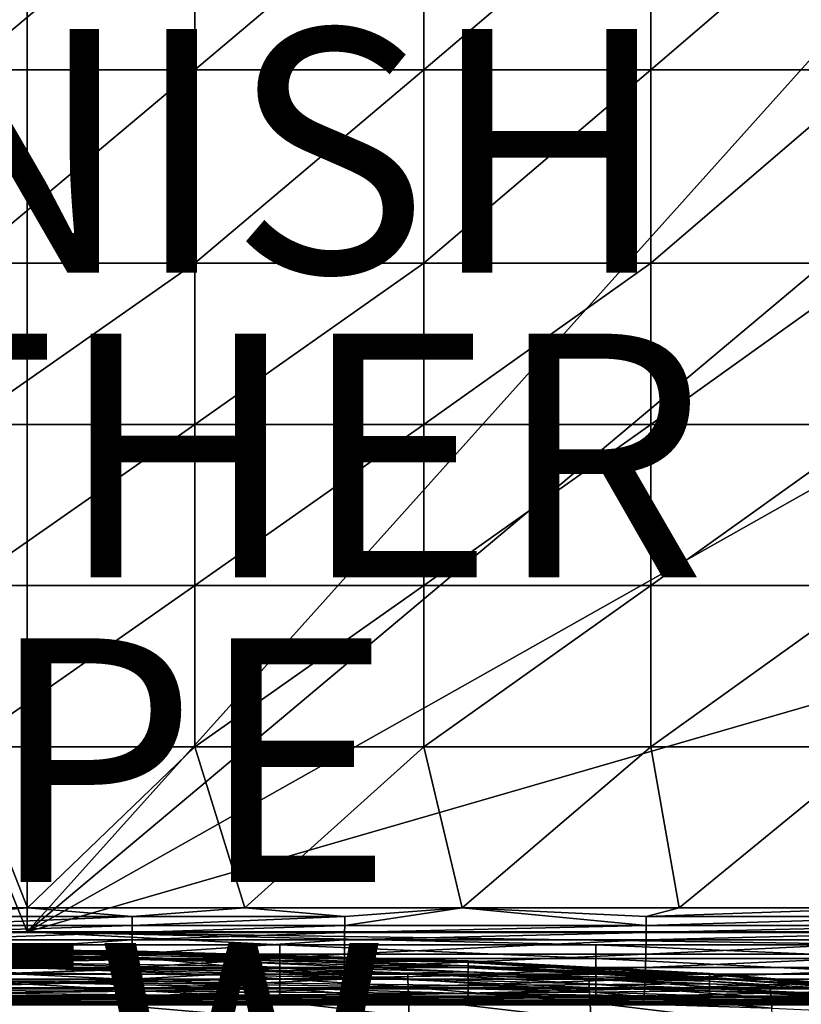
# Model space of a CAD drawing. Units: inches. Extents: x -20.3 to 20.5, y -23.9 to 22.9.
# Drawn here: x 5.4 to 11.8, y -12.5 to -4.4 of the extents above; entities that cross this region are included whole.
import ezdxf

# ---------------------------------------------------------------- set-up
doc = ezdxf.new("R2010")
doc.units = ezdxf.units.IN
doc.header["$MEASUREMENT"] = 0
for name, color, linetype in [('SEAT-FINISH', 7, 'Continuous'), ('SEAT-OTHER', 7, 'Continuous'), ('SEAT-SEAT', 5, 'Continuous'), ('SEAT-SIDE', 5, 'Continuous'), ('SEAT-TYPE', 7, 'Continuous'), ('SEAT-VIEW', 7, 'Continuous')]:
    doc.layers.add(name, color=color, linetype=linetype)
doc.styles.get("Standard").update_dxf_attribs({"font": 'arial.ttf'})

msp = doc.modelspace()

# ---------------------------------------------------------------- linework, layer by layer
at = {"layer": 'SEAT-SEAT'}
for points in [[(5.4134, -11.9094, 0.9449), (-8.2677, 22.1457, 0.9449), (5.4134, 22.3425, 0.9449)], [(5.4134, 22.3425, 0.9449), (19.0945, 3.3355, 0.9449), (5.4134, -11.9094, 0.9449)], [(5.4134, -11.9094, 0.9449), (-8.2677, -11.7126, 0.9449), (-8.2677, 22.1457, 0.9449)], [(5.4134, -11.9094, 0.9449), (19.0945, 3.3355, 0.9449), (19.0945, -0.4265, 0.9449)], [(5.4134, -11.9094, 0.9449), (19.0945, -0.4265, 0.9449), (19.0945, -4.1885, 0.9449)], [(4.8953, -3.248, 14.5085), (4.8953, -4.8351, 14.4726), (6.7897, -3.248, 14.4986)], [(6.7897, -3.248, 14.4986), (4.8953, -4.8351, 14.4726), (6.7897, -4.8351, 14.4629)], [(6.7897, -3.248, 14.4986), (6.7897, -4.8351, 14.4629), (8.6687, -3.248, 14.4448)], [(8.6687, -3.248, 14.4448), (6.7897, -4.8351, 14.4629), (8.6687, -4.8351, 14.4102)], [(8.6687, -3.248, 14.4448), (8.6687, -4.8351, 14.4102), (10.5313, -3.248, 14.3453)], [(10.5313, -3.248, 14.3453), (8.6687, -4.8351, 14.4102), (10.5312, -4.8351, 14.3127)], [(10.5313, -3.248, 14.3453), (10.5312, -4.8351, 14.3127), (12.3794, -3.248, 14.1966)], [(12.3794, -3.248, 14.1966), (10.5312, -4.8351, 14.3127), (12.3791, -4.8351, 14.1671)], [(19.0945, -4.1885, 0.9449), (19.0945, -7.9506, 0.9449), (5.4134, -11.9094, 0.9449)], [(4.8953, -4.8351, 14.4726), (4.8953, -6.4222, 14.4158), (6.7897, -4.8351, 14.4629)], [(6.7897, -4.8351, 14.4629), (4.8953, -6.4222, 14.4158), (6.7897, -6.4222, 14.4065)], [(6.7897, -4.8351, 14.4629), (6.7897, -6.4222, 14.4065), (8.6687, -4.8351, 14.4102)], [(8.6687, -4.8351, 14.4102), (6.7897, -6.4222, 14.4065), (8.6687, -6.4222, 14.3554)], [(8.6687, -4.8351, 14.4102), (8.6687, -6.4222, 14.3554), (10.5312, -4.8351, 14.3127)], [(10.5312, -4.8351, 14.3127), (8.6687, -6.4222, 14.3554), (10.5311, -6.4222, 14.2611)], [(10.5312, -4.8351, 14.3127), (10.5311, -6.4222, 14.2611), (12.3791, -4.8351, 14.1671)], [(12.3791, -4.8351, 14.1671), (10.5311, -6.4222, 14.2611), (12.3786, -6.4222, 14.1205)], [(4.8953, -6.4222, 14.4158), (4.8953, -7.7448, 14.3457), (6.7897, -6.4222, 14.4065)], [(6.7897, -6.4222, 14.4065), (4.8953, -7.7448, 14.3457), (6.7897, -7.7448, 14.3367)], [(6.7897, -6.4222, 14.4065), (6.7897, -7.7448, 14.3367), (8.6687, -6.4222, 14.3554)], [(8.6687, -6.4222, 14.3554), (6.7897, -7.7448, 14.3367), (8.6687, -7.7448, 14.2877)], [(8.6687, -6.4222, 14.3554), (8.6687, -7.7448, 14.2877), (10.5311, -6.4222, 14.2611)], [(10.5311, -6.4222, 14.2611), (8.6687, -7.7448, 14.2877), (10.531, -7.7448, 14.1973)], [(10.5311, -6.4222, 14.2611), (10.531, -7.7448, 14.1973), (12.3786, -6.4222, 14.1205)], [(12.3786, -6.4222, 14.1205), (10.531, -7.7448, 14.1973), (12.378, -7.7448, 14.0628)], [(4.8953, -7.7448, 14.3457), (4.8953, -9.0674, 14.2467), (6.7897, -7.7448, 14.3367)], [(6.7897, -7.7448, 14.3367), (4.8953, -9.0674, 14.2467), (6.7897, -9.0674, 14.2382)], [(6.7897, -7.7448, 14.3367), (6.7897, -9.0674, 14.2382), (8.6687, -7.7448, 14.2877)], [(8.6687, -7.7448, 14.2877), (6.7897, -9.0674, 14.2382), (8.6686, -9.0674, 14.1922)], [(8.6687, -7.7448, 14.2877), (8.6686, -9.0674, 14.1922), (10.531, -7.7448, 14.1973)], [(10.531, -7.7448, 14.1973), (8.6686, -9.0674, 14.1922), (10.5308, -9.0674, 14.1073)], [(10.531, -7.7448, 14.1973), (10.5308, -9.0674, 14.1073), (12.378, -7.7448, 14.0628)], [(12.378, -7.7448, 14.0628), (10.5308, -9.0674, 14.1073), (12.3772, -9.0674, 13.9815)], [(5.4134, -11.9094, 0.9449), (19.0945, -7.9506, 0.9449), (18.8976, -11.9094, 0.9449)], [(4.8953, -9.0674, 14.2467), (4.8953, -10.39, 14.109), (6.7897, -9.0674, 14.2382)], [(4.8953, -10.39, 14.109), (6.7897, -10.39, 14.1012), (6.7897, -9.0674, 14.2382)], [(6.7897, -9.0674, 14.2382), (6.7897, -10.39, 14.1012), (8.6686, -9.0674, 14.1922)], [(6.7897, -10.39, 14.1012), (8.6686, -10.39, 14.0592), (8.6686, -9.0674, 14.1922)], [(8.6686, -9.0674, 14.1922), (8.6686, -10.39, 14.0592), (10.5308, -9.0674, 14.1073)], [(8.6686, -10.39, 14.0592), (10.5305, -10.39, 13.9821), (10.5308, -9.0674, 14.1073)], [(10.5308, -9.0674, 14.1073), (10.5305, -10.39, 13.9821), (12.3772, -9.0674, 13.9815)], [(10.5305, -10.39, 13.9821), (12.376, -10.39, 13.8683), (12.3772, -9.0674, 13.9815)], [(3.6344, -11.7126, 13.9078), (5.4168, -11.7126, 13.9209), (4.8953, -10.39, 14.109)], [(4.8953, -10.39, 14.109), (5.4168, -11.7126, 13.9209), (6.7897, -10.39, 14.1012)], [(5.4168, -11.7126, 13.9209), (7.1992, -11.7126, 13.9077), (6.7897, -10.39, 14.1012)], [(6.7897, -10.39, 14.1012), (7.1992, -11.7126, 13.9077), (8.6686, -10.39, 14.0592)], [(7.1992, -11.7126, 13.9077), (8.9816, -11.7126, 13.8676), (8.6686, -10.39, 14.0592)], [(8.6686, -10.39, 14.0592), (8.9816, -11.7126, 13.8676), (10.5305, -10.39, 13.9821)], [(8.9816, -11.7126, 13.8676), (10.764, -11.7126, 13.7995), (10.5305, -10.39, 13.9821)], [(10.5305, -10.39, 13.9821), (10.764, -11.7126, 13.7995), (12.376, -10.39, 13.8683)], [(10.764, -11.7126, 13.7995), (12.5461, -11.7126, 13.7021), (12.376, -10.39, 13.8683)], [(-8.0709, -11.9094, 0.9449), (-8.2677, -11.7126, 0.9449), (5.4134, -11.9094, 0.9449)], [(4.5301, -11.7833, 13.9023), (5.4168, -11.7126, 13.9209), (3.6344, -11.7126, 13.9078)], [(6.2741, -11.7833, 13.9025), (5.4168, -11.7126, 13.9209), (4.5301, -11.7833, 13.9023)], [(6.2741, -11.7833, 13.9025), (7.1992, -11.7126, 13.9077), (5.4168, -11.7126, 13.9209)], [(8.0183, -11.7833, 13.8776), (7.1992, -11.7126, 13.9077), (6.2741, -11.7833, 13.9025)], [(7.1992, -11.7126, 13.9077), (8.0183, -11.7833, 13.8776), (8.9816, -11.7126, 13.8676)], [(8.9816, -11.7126, 13.8676), (8.0183, -11.7833, 13.8776), (8.0181, -11.8559, 13.8547)], [(8.9816, -11.7126, 13.8676), (8.0181, -11.8559, 13.8547), (10.4926, -11.8559, 13.7755)], [(10.493, -11.7833, 13.7975), (10.764, -11.7126, 13.7995), (8.9816, -11.7126, 13.8676)], [(10.4926, -11.8559, 13.7755), (10.493, -11.7833, 13.7975), (8.9816, -11.7126, 13.8676)], [(12.9672, -11.7833, 13.6619), (12.5461, -11.7126, 13.7021), (10.493, -11.7833, 13.7975)], [(10.493, -11.7833, 13.7975), (12.5461, -11.7126, 13.7021), (10.764, -11.7126, 13.7995)], [(4.5301, -11.7833, 13.9023), (4.5301, -11.8559, 13.8792), (6.2741, -11.7833, 13.9025)], [(6.2741, -11.7833, 13.9025), (4.5301, -11.8559, 13.8792), (6.2741, -11.8559, 13.8794)], [(6.2741, -11.7833, 13.9025), (6.2741, -11.8559, 13.8794), (8.0183, -11.7833, 13.8776)], [(8.0183, -11.7833, 13.8776), (6.2741, -11.8559, 13.8794), (8.0181, -11.8559, 13.8547)], [(12.9672, -11.7833, 13.6619), (10.493, -11.7833, 13.7975), (10.4926, -11.8559, 13.7755)], [(12.9672, -11.7833, 13.6619), (10.4926, -11.8559, 13.7755), (12.9665, -11.8559, 13.6416)], [(4.5301, -11.8559, 13.8792), (4.5302, -11.9155, 13.8546), (6.2741, -11.8559, 13.8794)], [(6.2741, -11.8559, 13.8794), (4.5302, -11.9155, 13.8546), (6.274, -11.9155, 13.8548)], [(6.2741, -11.8559, 13.8794), (6.274, -11.9155, 13.8548), (8.0181, -11.8559, 13.8547)], [(8.0181, -11.8559, 13.8547), (6.274, -11.9155, 13.8548), (8.0178, -11.9155, 13.8303)], [(8.0181, -11.8559, 13.8547), (8.0178, -11.9155, 13.8303), (10.4926, -11.8559, 13.7755)], [(10.4926, -11.8559, 13.7755), (8.0178, -11.9155, 13.8303), (10.4921, -11.9155, 13.7519)], [(10.4926, -11.8559, 13.7755), (10.4921, -11.9155, 13.7519), (12.9665, -11.8559, 13.6416)], [(12.9665, -11.8559, 13.6416), (10.4921, -11.9155, 13.7519), (12.9657, -11.9155, 13.6194)], [(2.3011, -12.0169, 0.9547), (-8.0709, -11.9094, 0.9449), (5.4134, -11.9094, 0.9449)], [(5.4134, -11.9094, 0.9449), (7.4871, -12.0169, 0.9547), (2.3011, -12.0169, 0.9547)], [(4.5302, -11.9155, 13.8546), (4.5303, -11.9751, 13.8246), (6.274, -11.9155, 13.8548)], [(6.274, -11.9155, 13.8548), (4.5303, -11.9751, 13.8246), (6.2739, -11.9751, 13.8248)], [(18.8976, -11.9094, 0.9449), (12.6731, -12.0169, 0.9547), (5.4134, -11.9094, 0.9449)], [(5.4134, -11.9094, 0.9449), (12.6731, -12.0169, 0.9547), (10.0801, -12.0169, 0.9547)], [(5.4134, -11.9094, 0.9449), (10.0801, -12.0169, 0.9547), (7.4871, -12.0169, 0.9547)], [(6.274, -11.9155, 13.8548), (6.2739, -11.9751, 13.8248), (8.0178, -11.9155, 13.8303)], [(8.0178, -11.9155, 13.8303), (6.2739, -11.9751, 13.8248), (8.0175, -11.9751, 13.8006)], [(8.0178, -11.9155, 13.8303), (8.0175, -11.9751, 13.8006), (10.4921, -11.9155, 13.7519)], [(10.4921, -11.9155, 13.7519), (8.0175, -11.9751, 13.8006), (10.4914, -11.9751, 13.7229)], [(10.4921, -11.9155, 13.7519), (10.4914, -11.9751, 13.7229), (12.9657, -11.9155, 13.6194)], [(12.9657, -11.9155, 13.6194), (10.4914, -11.9751, 13.7229), (12.9646, -11.9751, 13.5919)], [(7.4871, -12.0169, 0.9547), (7.4871, -12.1268, 0.9863), (2.3011, -12.0169, 0.9547)], [(2.3011, -12.0169, 0.9547), (7.4871, -12.1268, 0.9863), (2.3011, -12.1268, 0.9863)], [(4.5303, -11.9751, 13.8246), (4.5307, -12.0918, 13.7494), (6.2739, -11.9751, 13.8248)], [(6.2739, -11.9751, 13.8248), (4.5307, -12.0918, 13.7494), (6.2736, -12.0918, 13.7496)], [(6.2739, -11.9751, 13.8248), (6.2736, -12.0918, 13.7496), (8.0175, -11.9751, 13.8006)], [(8.0175, -11.9751, 13.8006), (6.2736, -12.0918, 13.7496), (8.0165, -12.0918, 13.7258)], [(7.4871, -12.0169, 0.9547), (10.0801, -12.0169, 0.9547), (10.0801, -12.1268, 0.9863)], [(7.4871, -12.0169, 0.9547), (10.0801, -12.1268, 0.9863), (7.4871, -12.1268, 0.9863)], [(8.0175, -11.9751, 13.8006), (8.0165, -12.0918, 13.7258), (10.4914, -11.9751, 13.7229)], [(10.4914, -11.9751, 13.7229), (8.0165, -12.0918, 13.7258), (10.4894, -12.0918, 13.6497)], [(10.0801, -12.0169, 0.9547), (12.6731, -12.0169, 0.9547), (12.6732, -12.1268, 0.9863)], [(10.0801, -12.0169, 0.9547), (12.6732, -12.1268, 0.9863), (10.0801, -12.1268, 0.9863)], [(10.4914, -11.9751, 13.7229), (10.4894, -12.0918, 13.6497), (12.9646, -11.9751, 13.5919)], [(12.9646, -11.9751, 13.5919), (10.4894, -12.0918, 13.6497), (12.9614, -12.0918, 13.5216)], [(4.5307, -12.0918, 13.7494), (4.5312, -12.201, 13.6556), (6.2736, -12.0918, 13.7496)], [(6.2736, -12.0918, 13.7496), (4.5312, -12.201, 13.6556), (6.2731, -12.201, 13.6558)], [(6.2736, -12.0918, 13.7496), (6.2731, -12.201, 13.6558), (8.0165, -12.0918, 13.7258)], [(8.0165, -12.0918, 13.7258), (6.2731, -12.201, 13.6558), (8.0151, -12.201, 13.6325)], [(8.0165, -12.0918, 13.7258), (8.0151, -12.201, 13.6325), (10.4894, -12.0918, 13.6497)], [(10.4894, -12.0918, 13.6497), (8.0151, -12.201, 13.6325), (10.4866, -12.201, 13.5579)], [(10.4894, -12.0918, 13.6497), (10.4866, -12.201, 13.5579), (12.9614, -12.0918, 13.5216)], [(12.9614, -12.0918, 13.5216), (10.4866, -12.201, 13.5579), (12.9571, -12.201, 13.4325)], [(7.4871, -12.1268, 0.9863), (7.4871, -12.2575, 1.0584), (2.3011, -12.1268, 0.9863)], [(2.3011, -12.1268, 0.9863), (7.4871, -12.2575, 1.0584), (2.3011, -12.2575, 1.0584)], [(4.5312, -12.201, 13.6556), (4.5317, -12.2974, 13.547), (6.2731, -12.201, 13.6558)], [(6.2731, -12.201, 13.6558), (4.5317, -12.2974, 13.547), (6.2725, -12.2974, 13.5471)], [(6.2731, -12.201, 13.6558), (6.2725, -12.2974, 13.5471), (8.0151, -12.201, 13.6325)], [(8.0151, -12.201, 13.6325), (6.2725, -12.2974, 13.5471), (8.0134, -12.2974, 13.5242)], [(7.4871, -12.1268, 0.9863), (10.0801, -12.1268, 0.9863), (10.0801, -12.2575, 1.0584)], [(7.4871, -12.1268, 0.9863), (10.0801, -12.2575, 1.0584), (7.4871, -12.2575, 1.0584)], [(8.0151, -12.201, 13.6325), (8.0134, -12.2974, 13.5242), (10.4866, -12.201, 13.5579)], [(10.4866, -12.201, 13.5579), (8.0134, -12.2974, 13.5242), (10.4831, -12.2974, 13.4509)], [(12.6732, -12.1268, 0.9863), (12.6733, -12.2575, 1.0584), (10.0801, -12.1268, 0.9863)], [(10.0801, -12.1268, 0.9863), (12.6733, -12.2575, 1.0584), (10.0801, -12.2575, 1.0584)], [(10.4866, -12.201, 13.5579), (10.4831, -12.2974, 13.4509), (12.9571, -12.201, 13.4325)], [(12.9571, -12.201, 13.4325), (10.4831, -12.2974, 13.4509), (12.9516, -12.2974, 13.3278)], [(7.4871, -12.2575, 1.0584), (7.4871, -12.3679, 1.1632), (2.3011, -12.2575, 1.0584)], [(2.3011, -12.2575, 1.0584), (7.4871, -12.3679, 1.1632), (2.3011, -12.3679, 1.1632)], [(7.4871, -12.2575, 1.0584), (10.0801, -12.2575, 1.0584), (10.0801, -12.3679, 1.1632)], [(7.4871, -12.2575, 1.0584), (10.0801, -12.3679, 1.1632), (7.4871, -12.3679, 1.1632)], [(12.6733, -12.2575, 1.0584), (12.6733, -12.3679, 1.1632), (10.0801, -12.2575, 1.0584)], [(10.0801, -12.2575, 1.0584), (12.6733, -12.3679, 1.1632), (10.0801, -12.3679, 1.1632)], [(4.5317, -12.2974, 13.547), (4.5324, -12.3771, 13.428), (6.2725, -12.2974, 13.5471)], [(6.2725, -12.2974, 13.5471), (4.5324, -12.3771, 13.428), (6.2719, -12.3771, 13.4281)], [(6.2725, -12.2974, 13.5471), (6.2719, -12.3771, 13.4281), (8.0134, -12.2974, 13.5242)], [(8.0134, -12.2974, 13.5242), (6.2719, -12.3771, 13.4281), (8.0113, -12.3771, 13.4055)], [(8.0134, -12.2974, 13.5242), (8.0113, -12.3771, 13.4055), (10.4831, -12.2974, 13.4509)], [(10.4831, -12.2974, 13.4509), (8.0113, -12.3771, 13.4055), (10.479, -12.3771, 13.3332)], [(10.4831, -12.2974, 13.4509), (10.479, -12.3771, 13.3332), (12.9516, -12.2974, 13.3278)], [(12.9516, -12.2974, 13.3278), (10.479, -12.3771, 13.3332), (12.9452, -12.3771, 13.2121)], [(7.4871, -12.447, 1.2909), (2.3011, -12.447, 1.2909), (2.3011, -12.3679, 1.1632)], [(7.4871, -12.3679, 1.1632), (7.4871, -12.447, 1.2909), (2.3011, -12.3679, 1.1632)], [(4.5324, -12.3771, 13.428), (4.5332, -12.4373, 13.3038), (6.2719, -12.3771, 13.4281)], [(6.2719, -12.3771, 13.4281), (4.5332, -12.4373, 13.3038), (6.2712, -12.4373, 13.3039)], [(4.5332, -12.4373, 13.3038), (4.5339, -12.477, 13.1791), (6.2712, -12.4373, 13.3039)], [(6.2712, -12.4373, 13.3039), (4.5339, -12.477, 13.1791), (6.2704, -12.477, 13.1793)], [(6.2712, -12.4373, 13.3039), (6.2704, -12.477, 13.1793), (8.0091, -12.4373, 13.2815)], [(8.0091, -12.4373, 13.2815), (6.2704, -12.477, 13.1793), (8.0068, -12.477, 13.157)], [(6.2719, -12.3771, 13.4281), (6.2712, -12.4373, 13.3039), (8.0113, -12.3771, 13.4055)], [(8.0113, -12.3771, 13.4055), (6.2712, -12.4373, 13.3039), (8.0091, -12.4373, 13.2815)], [(7.4871, -12.3679, 1.1632), (10.0801, -12.3679, 1.1632), (10.0801, -12.447, 1.2909)], [(7.4871, -12.3679, 1.1632), (10.0801, -12.447, 1.2909), (7.4871, -12.447, 1.2909)], [(8.0091, -12.4373, 13.2815), (8.0068, -12.477, 13.157), (10.4746, -12.4373, 13.21)], [(10.4746, -12.4373, 13.21), (8.0068, -12.477, 13.157), (10.4699, -12.477, 13.0859)], [(8.0113, -12.3771, 13.4055), (8.0091, -12.4373, 13.2815), (10.479, -12.3771, 13.3332)], [(10.479, -12.3771, 13.3332), (8.0091, -12.4373, 13.2815), (10.4746, -12.4373, 13.21)], [(12.6733, -12.3679, 1.1632), (12.6732, -12.447, 1.2909), (10.0801, -12.3679, 1.1632)], [(10.0801, -12.3679, 1.1632), (12.6732, -12.447, 1.2909), (10.0801, -12.447, 1.2909)], [(10.4746, -12.4373, 13.21), (10.4699, -12.477, 13.0859), (12.9383, -12.4373, 13.0901)], [(12.9383, -12.4373, 13.0901), (10.4699, -12.477, 13.0859), (12.9311, -12.477, 12.9669)], [(10.479, -12.3771, 13.3332), (10.4746, -12.4373, 13.21), (12.9452, -12.3771, 13.2121)], [(12.9452, -12.3771, 13.2121), (10.4746, -12.4373, 13.21), (12.9383, -12.4373, 13.0901)], [(2.3011, -12.4901, 1.428), (5.4134, -12.5, 1.5354), (-8.0709, -12.5, 1.5354)], [(5.4134, -12.5, 1.5354), (5.4151, -12.5, 7.3199), (-8.0709, -12.5, 7.1943)], [(-8.0709, -12.5, 7.1943), (5.4151, -12.5, 7.3199), (-8.0709, -12.5, 11.2126)], [(-8.0709, -12.5, 11.2126), (5.4151, -12.5, 7.3199), (-1.6682, -12.5, 12.7998)], [(-8.0709, -12.5, 7.1943), (-8.0709, -12.5, 1.5354), (5.4134, -12.5, 1.5354)], [(5.4151, -12.5, 7.3199), (0.1019, -12.5, 12.8839), (-1.6682, -12.5, 12.7998)], [(5.4151, -12.5, 7.3199), (1.873, -12.5, 12.9432), (0.1019, -12.5, 12.8839)], [(3.6447, -12.5, 12.9783), (1.873, -12.5, 12.9432), (5.4151, -12.5, 7.3199)], [(7.4871, -12.447, 1.2909), (7.4871, -12.4901, 1.428), (2.3011, -12.447, 1.2909)], [(2.3011, -12.4901, 1.428), (2.3011, -12.447, 1.2909), (7.4871, -12.4901, 1.428)], [(7.4871, -12.4901, 1.428), (5.4134, -12.5, 1.5354), (2.3011, -12.4901, 1.428)], [(4.5347, -12.4968, 13.0582), (3.6447, -12.5, 12.9783), (5.4168, -12.5, 12.9899)], [(5.4151, -12.5, 7.3199), (5.4168, -12.5, 12.9899), (3.6447, -12.5, 12.9783)], [(4.5339, -12.477, 13.1791), (4.5347, -12.4968, 13.0582), (6.2704, -12.477, 13.1793)], [(6.2704, -12.477, 13.1793), (4.5347, -12.4968, 13.0582), (6.2696, -12.4968, 13.0583)], [(4.5347, -12.4968, 13.0582), (5.4168, -12.5, 12.9899), (6.2696, -12.4968, 13.0583)], [(12.6731, -12.4901, 1.428), (18.8976, -12.5, 1.5354), (5.4134, -12.5, 1.5354)], [(12.6731, -12.4901, 1.428), (5.4134, -12.5, 1.5354), (10.0801, -12.4901, 1.428)], [(10.0801, -12.4901, 1.428), (5.4134, -12.5, 1.5354), (7.4871, -12.4901, 1.428)], [(18.8976, -12.5, 1.5354), (18.8976, -12.5, 3.4709), (5.4134, -12.5, 1.5354)], [(5.4134, -12.5, 1.5354), (18.8976, -12.5, 3.4709), (5.4151, -12.5, 7.3199)], [(18.8976, -12.5, 3.4709), (18.8976, -12.5, 5.4063), (5.4151, -12.5, 7.3199)], [(5.4151, -12.5, 7.3199), (18.8976, -12.5, 5.4063), (18.8976, -12.5, 7.3417)], [(5.4151, -12.5, 7.3199), (18.8976, -12.5, 7.3417), (18.8976, -12.5, 9.2772)], [(18.8976, -12.5, 9.2772), (12.5017, -12.5, 12.7994), (5.4151, -12.5, 7.3199)], [(5.4151, -12.5, 7.3199), (12.5017, -12.5, 12.7994), (10.7318, -12.5, 12.8836)], [(5.4151, -12.5, 7.3199), (10.7318, -12.5, 12.8836), (8.9606, -12.5, 12.943)], [(8.9606, -12.5, 12.943), (7.1888, -12.5, 12.9782), (5.4151, -12.5, 7.3199)], [(5.4151, -12.5, 7.3199), (7.1888, -12.5, 12.9782), (5.4168, -12.5, 12.9899)], [(6.2696, -12.4968, 13.0583), (5.4168, -12.5, 12.9899), (7.1888, -12.5, 12.9782)], [(6.2704, -12.477, 13.1793), (6.2696, -12.4968, 13.0583), (8.0068, -12.477, 13.157)], [(8.0068, -12.477, 13.157), (6.2696, -12.4968, 13.0583), (8.0045, -12.4968, 13.0361)], [(6.2696, -12.4968, 13.0583), (7.1888, -12.5, 12.9782), (8.0045, -12.4968, 13.0361)], [(8.0045, -12.4968, 13.0361), (7.1888, -12.5, 12.9782), (8.9606, -12.5, 12.943)], [(10.0801, -12.4901, 1.428), (7.4871, -12.4901, 1.428), (7.4871, -12.447, 1.2909)], [(7.4871, -12.447, 1.2909), (10.0801, -12.447, 1.2909), (10.0801, -12.4901, 1.428)], [(8.0068, -12.477, 13.157), (8.0045, -12.4968, 13.0361), (10.4699, -12.477, 13.0859)], [(10.4699, -12.477, 13.0859), (8.0045, -12.4968, 13.0361), (10.4654, -12.4968, 12.9653)], [(8.0045, -12.4968, 13.0361), (8.9606, -12.5, 12.943), (10.4654, -12.4968, 12.9653)], [(10.4654, -12.4968, 12.9653), (8.9606, -12.5, 12.943), (10.7318, -12.5, 12.8836)], [(12.6732, -12.447, 1.2909), (12.6731, -12.4901, 1.428), (10.0801, -12.447, 1.2909)], [(10.0801, -12.447, 1.2909), (12.6731, -12.4901, 1.428), (10.0801, -12.4901, 1.428)], [(10.4699, -12.477, 13.0859), (10.4654, -12.4968, 12.9653), (12.9311, -12.477, 12.9669)], [(12.9311, -12.477, 12.9669), (10.4654, -12.4968, 12.9653), (12.9241, -12.4968, 12.8467)], [(10.4654, -12.4968, 12.9653), (10.7318, -12.5, 12.8836), (12.5017, -12.5, 12.7994)], [(10.4654, -12.4968, 12.9653), (12.5017, -12.5, 12.7994), (12.9241, -12.4968, 12.8467)]]:
    msp.add_3dface(points, dxfattribs=at)
at = {"layer": 'SEAT-SIDE'}
for points in [[(3.5833, -12.0447, 17.2182), (3.5833, -12.0336, 18.0025), (6.3069, -12.067, 18.0025)], [(3.5833, -12.0336, 18.0025), (3.5833, -12.0524, 18.798), (6.3069, -12.0845, 18.7978)], [(3.5833, -12.0336, 18.0025), (6.3069, -12.0845, 18.7978), (6.3069, -12.067, 18.0025)], [(3.5833, -12.1075, 15.8981), (3.5833, -12.0447, 17.2182), (6.3069, -12.0773, 17.2182)], [(3.5833, -12.0447, 17.2182), (6.3069, -12.067, 18.0025), (6.3069, -12.0773, 17.2182)], [(6.3069, -12.0845, 18.7978), (3.5833, -12.0524, 18.798), (6.3069, -12.1192, 19.3713)], [(6.3069, -12.1192, 19.3713), (3.5833, -12.0524, 18.798), (3.5833, -12.0899, 19.3713)], [(3.5833, -12.1075, 15.8981), (6.3069, -12.0773, 17.2182), (6.3069, -12.1356, 15.8981)], [(3.5833, -12.0899, 19.3713), (5.0689, -12.162, 19.9507), (6.3069, -12.1192, 19.3713)], [(3.5833, -12.1947, 14.6087), (3.5833, -12.1075, 15.8981), (6.3069, -12.1356, 15.8981)], [(6.3069, -12.1192, 19.3713), (5.0689, -12.162, 19.9507), (7.0497, -12.1888, 19.9507)], [(6.3069, -12.0773, 17.2182), (6.3069, -12.067, 18.0025), (9.0305, -12.1464, 18.0025)], [(6.3069, -12.067, 18.0025), (6.3069, -12.0845, 18.7978), (9.0305, -12.1606, 18.7975)], [(6.3069, -12.067, 18.0025), (9.0305, -12.1606, 18.7975), (9.0305, -12.1464, 18.0025)], [(6.3069, -12.1356, 15.8981), (6.3069, -12.0773, 17.2182), (9.0305, -12.1548, 17.2182)], [(6.3069, -12.0773, 17.2182), (9.0305, -12.1464, 18.0025), (9.0305, -12.1548, 17.2182)], [(9.0305, -12.1606, 18.7975), (6.3069, -12.0845, 18.7978), (9.0305, -12.189, 19.3713)], [(9.0305, -12.189, 19.3713), (6.3069, -12.0845, 18.7978), (6.3069, -12.1192, 19.3713)], [(6.3069, -12.1192, 19.3713), (7.0497, -12.1888, 19.9507), (9.0305, -12.236, 19.9507)], [(6.3069, -12.1192, 19.3713), (9.0305, -12.236, 19.9507), (9.0305, -12.189, 19.3713)], [(6.3069, -12.1356, 15.8981), (6.3069, -12.2166, 14.6087), (3.5833, -12.1947, 14.6087)], [(3.5833, -12.1947, 14.6087), (6.3069, -12.2166, 14.6087), (3.5833, -12.302, 13.0417)], [(7.0501, -12.2159, 20.0929), (7.0497, -12.1888, 19.9507), (5.0689, -12.162, 19.9507)], [(7.0501, -12.2159, 20.0929), (5.0689, -12.162, 19.9507), (5.0691, -12.1907, 20.0931)], [(5.0697, -12.2428, 20.2439), (7.0511, -12.2658, 20.243), (5.0691, -12.1907, 20.0931)], [(5.0691, -12.1907, 20.0931), (7.0511, -12.2658, 20.243), (7.0501, -12.2159, 20.0929)], [(9.0305, -12.1548, 17.2182), (9.0305, -12.2024, 15.8981), (6.3069, -12.1356, 15.8981)], [(6.3069, -12.1356, 15.8981), (9.0305, -12.2024, 15.8981), (6.3069, -12.2166, 14.6087)], [(8.5359, -12.2469, 20.0927), (9.0305, -12.236, 19.9507), (7.0497, -12.1888, 19.9507)], [(8.5359, -12.2469, 20.0927), (7.0497, -12.1888, 19.9507), (7.0501, -12.2159, 20.0929)], [(9.0305, -12.1548, 17.2182), (9.0305, -12.1464, 18.0025), (11.0113, -12.2499, 18.0025)], [(9.0305, -12.1464, 18.0025), (9.0305, -12.1606, 18.7975), (11.0113, -12.26, 18.7974)], [(9.0305, -12.1464, 18.0025), (11.0113, -12.26, 18.7974), (11.0113, -12.2499, 18.0025)], [(11.0113, -12.2499, 18.0025), (11.0113, -12.2559, 17.2182), (9.0305, -12.1548, 17.2182)], [(9.0305, -12.1548, 17.2182), (11.0113, -12.2559, 17.2182), (9.0305, -12.2024, 15.8981)], [(11.0113, -12.26, 18.7974), (9.0305, -12.1606, 18.7975), (11.0113, -12.2801, 19.3713)], [(11.0113, -12.2801, 19.3713), (9.0305, -12.1606, 18.7975), (9.0305, -12.189, 19.3713)], [(9.0305, -12.189, 19.3713), (9.0305, -12.236, 19.9507), (11.0113, -12.3133, 19.9507)], [(9.0305, -12.189, 19.3713), (11.0113, -12.3133, 19.9507), (11.0113, -12.2801, 19.3713)], [(6.3069, -12.2166, 14.6087), (6.3069, -12.3162, 13.0413), (3.5833, -12.302, 13.0417)], [(5.0705, -12.318, 20.4007), (7.0527, -12.3386, 20.3986), (5.0697, -12.2428, 20.2439)], [(5.0697, -12.2428, 20.2439), (7.0527, -12.3386, 20.3986), (7.0511, -12.2658, 20.243)], [(9.0305, -12.2024, 15.8981), (9.0305, -12.2685, 14.6087), (6.3069, -12.2166, 14.6087)], [(6.3069, -12.2166, 14.6087), (9.0305, -12.2685, 14.6087), (6.3069, -12.3162, 13.0413)], [(9.0305, -12.2685, 14.6087), (9.0305, -12.35, 13.0409), (6.3069, -12.3162, 13.0413)], [(7.0511, -12.2658, 20.243), (8.5375, -12.2944, 20.242), (7.0501, -12.2159, 20.0929)], [(7.0501, -12.2159, 20.0929), (8.5375, -12.2944, 20.242), (8.5359, -12.2469, 20.0927)], [(7.0527, -12.3386, 20.3986), (8.5399, -12.3642, 20.3962), (7.0511, -12.2658, 20.243)], [(7.0511, -12.2658, 20.243), (8.5399, -12.3642, 20.3962), (8.5375, -12.2944, 20.242)], [(10.0218, -12.2923, 20.0923), (9.0305, -12.236, 19.9507), (8.5359, -12.2469, 20.0927)], [(8.5375, -12.2944, 20.242), (10.0243, -12.336, 20.2405), (8.5359, -12.2469, 20.0927)], [(8.5359, -12.2469, 20.0927), (10.0243, -12.336, 20.2405), (10.0218, -12.2923, 20.0923)], [(11.0113, -12.2559, 17.2182), (11.0113, -12.2896, 15.8981), (9.0305, -12.2024, 15.8981)], [(9.0305, -12.2024, 15.8981), (11.0113, -12.2896, 15.8981), (9.0305, -12.2685, 14.6087)], [(10.0218, -12.2923, 20.0923), (11.0113, -12.3133, 19.9507), (9.0305, -12.236, 19.9507)], [(11.0113, -12.2896, 15.8981), (11.0113, -12.3364, 14.6087), (9.0305, -12.2685, 14.6087)], [(11.0113, -12.3364, 14.6087), (9.0305, -12.35, 13.0409), (9.0305, -12.2685, 14.6087)], [(11.0113, -12.26, 18.7974), (12.9921, -12.4135, 17.6488), (11.0113, -12.2499, 18.0025)], [(11.0113, -12.2499, 18.0025), (12.9921, -12.4135, 17.6488), (11.0113, -12.2559, 17.2182)], [(12.9921, -12.4135, 17.6488), (12.9921, -12.4336, 15.3469), (11.0113, -12.2559, 17.2182)], [(11.0113, -12.2559, 17.2182), (12.9921, -12.4336, 15.3469), (11.0113, -12.2896, 15.8981)], [(11.0113, -12.2801, 19.3713), (12.9921, -12.4352, 19.9507), (11.0113, -12.26, 18.7974)], [(11.0113, -12.26, 18.7974), (12.9921, -12.4352, 19.9507), (12.9921, -12.4135, 17.6488)], [(11.0113, -12.2801, 19.3713), (11.0113, -12.3133, 19.9507), (12.9921, -12.4352, 19.9507)], [(6.3069, -12.3162, 13.0413), (3.5833, -12.3868, 11.5199), (3.5833, -12.302, 13.0417)], [(6.3069, -12.3162, 13.0413), (6.3069, -12.3949, 11.5199), (3.5833, -12.3868, 11.5199)], [(5.0705, -12.318, 20.4007), (5.0715, -12.4146, 20.5605), (7.0545, -12.4327, 20.5566)], [(5.0705, -12.318, 20.4007), (7.0545, -12.4327, 20.5566), (7.0527, -12.3386, 20.3986)], [(9.0305, -12.35, 13.0409), (6.3069, -12.3949, 11.5199), (6.3069, -12.3162, 13.0413)], [(9.0305, -12.35, 13.0409), (9.0305, -12.4142, 11.5199), (6.3069, -12.3949, 11.5199)], [(7.0527, -12.3386, 20.3986), (7.0545, -12.4327, 20.5566), (8.5428, -12.455, 20.5521)], [(7.0527, -12.3386, 20.3986), (8.5428, -12.455, 20.5521), (8.5399, -12.3642, 20.3962)], [(8.5399, -12.3642, 20.3962), (10.0279, -12.4015, 20.3926), (8.5375, -12.2944, 20.242)], [(8.5375, -12.2944, 20.242), (10.0279, -12.4015, 20.3926), (10.0243, -12.336, 20.2405)], [(11.0113, -12.3364, 14.6087), (11.0113, -12.394, 13.0406), (9.0305, -12.35, 13.0409)], [(11.0113, -12.394, 13.0406), (9.0305, -12.4142, 11.5199), (9.0305, -12.35, 13.0409)], [(11.5078, -12.357, 20.0919), (11.0113, -12.3133, 19.9507), (10.0218, -12.2923, 20.0923)], [(10.0243, -12.336, 20.2405), (11.5115, -12.3954, 20.2384), (10.0218, -12.2923, 20.0923)], [(10.0218, -12.2923, 20.0923), (11.5115, -12.3954, 20.2384), (11.5078, -12.357, 20.0919)], [(10.0279, -12.4015, 20.3926), (11.5169, -12.4547, 20.3876), (10.0243, -12.336, 20.2405)], [(10.0243, -12.336, 20.2405), (11.5169, -12.4547, 20.3876), (11.5115, -12.3954, 20.2384)], [(12.9921, -12.4336, 15.3469), (11.0113, -12.3364, 14.6087), (11.0113, -12.2896, 15.8981)], [(11.5078, -12.357, 20.0919), (12.9921, -12.4352, 19.9507), (11.0113, -12.3133, 19.9507)], [(12.9921, -12.4336, 15.3469), (11.0113, -12.394, 13.0406), (11.0113, -12.3364, 14.6087)], [(11.5115, -12.3954, 20.2384), (12.9958, -12.4576, 20.1488), (11.5078, -12.357, 20.0919)], [(11.5078, -12.357, 20.0919), (12.9958, -12.4576, 20.1488), (12.9921, -12.4352, 19.9507)], [(3.5833, -12.4291, 10.4842), (3.5833, -12.3868, 11.5199), (6.3069, -12.3949, 11.5199)], [(6.3069, -12.4342, 10.4842), (3.5833, -12.4291, 10.4842), (6.3069, -12.3949, 11.5199)], [(3.5833, -12.4586, 9.4721), (3.5833, -12.4291, 10.4842), (6.3069, -12.4342, 10.4842)], [(6.3069, -12.4616, 9.4721), (3.5833, -12.4586, 9.4721), (6.3069, -12.4342, 10.4842)], [(5.0728, -12.5719, 20.7715), (7.057, -12.5865, 20.7643), (5.0715, -12.4146, 20.5605)], [(5.0715, -12.4146, 20.5605), (7.057, -12.5865, 20.7643), (7.0545, -12.4327, 20.5566)], [(6.3069, -12.4342, 10.4842), (6.3069, -12.3949, 11.5199), (9.0305, -12.4142, 11.5199)], [(9.0305, -12.4463, 10.4842), (6.3069, -12.4342, 10.4842), (9.0305, -12.4142, 11.5199)], [(6.3069, -12.4616, 9.4721), (6.3069, -12.4342, 10.4842), (9.0305, -12.4463, 10.4842)], [(7.057, -12.5865, 20.7643), (8.5466, -12.6045, 20.7557), (7.0545, -12.4327, 20.5566)], [(7.0545, -12.4327, 20.5566), (8.5466, -12.6045, 20.7557), (8.5428, -12.455, 20.5521)], [(8.5399, -12.3642, 20.3962), (8.5428, -12.455, 20.5521), (10.0322, -12.4876, 20.5454)], [(8.5399, -12.3642, 20.3962), (10.0322, -12.4876, 20.5454), (10.0279, -12.4015, 20.3926)], [(11.0113, -12.394, 13.0406), (11.0113, -12.4394, 11.5199), (9.0305, -12.4142, 11.5199)], [(9.0305, -12.4463, 10.4842), (9.0305, -12.4142, 11.5199), (11.0113, -12.4394, 11.5199)], [(11.0113, -12.4621, 10.4842), (9.0305, -12.4463, 10.4842), (11.0113, -12.4394, 11.5199)], [(10.0279, -12.4015, 20.3926), (10.0322, -12.4876, 20.5454), (11.5232, -12.5341, 20.5359)], [(10.0279, -12.4015, 20.3926), (11.5232, -12.5341, 20.5359), (11.5169, -12.4547, 20.3876)], [(12.9921, -12.4852, 10.7431), (11.0113, -12.4394, 11.5199), (11.0113, -12.394, 13.0406)], [(12.9921, -12.4852, 10.7431), (11.0113, -12.394, 13.0406), (12.9921, -12.4336, 15.3469)], [(12.9921, -12.4852, 10.7431), (11.0113, -12.4621, 10.4842), (11.0113, -12.4394, 11.5199)], [(11.5169, -12.4547, 20.3876), (13.005, -12.5142, 20.3434), (11.5115, -12.3954, 20.2384)], [(11.5115, -12.3954, 20.2384), (13.005, -12.5142, 20.3434), (12.9958, -12.4576, 20.1488)], [(-2.8543, -12.5003, 1.5354), (6.3069, -12.5003, 2.3002), (12.9921, -12.5003, 1.5354)], [(6.3069, -12.5003, 2.3002), (-2.8543, -12.5003, 1.5354), (3.5833, -12.5003, 2.3002)], [(5.069, -12.5101, 1.428), (-2.8543, -12.5003, 1.5354), (12.9921, -12.5003, 1.5354)], [(3.5833, -12.4777, 8.4835), (3.5833, -12.4586, 9.4721), (6.3069, -12.4616, 9.4721)], [(6.3069, -12.4793, 8.4835), (3.5833, -12.4777, 8.4835), (6.3069, -12.4616, 9.4721)], [(3.5833, -12.4891, 7.5184), (3.5833, -12.4777, 8.4835), (6.3069, -12.4793, 8.4835)], [(6.3069, -12.4899, 7.5184), (3.5833, -12.4891, 7.5184), (6.3069, -12.4793, 8.4835)], [(3.5833, -12.496, 6.4444), (3.5833, -12.4891, 7.5184), (6.3069, -12.4899, 7.5184)], [(3.5833, -12.496, 6.4444), (6.3069, -12.4899, 7.5184), (6.3069, -12.4963, 6.4444)], [(6.3069, -12.4963, 6.4444), (3.5833, -12.4989, 5.4011), (3.5833, -12.496, 6.4444)], [(6.3069, -12.4963, 6.4444), (6.3069, -12.499, 5.4011), (3.5833, -12.4989, 5.4011)], [(6.3069, -12.499, 5.4011), (3.5833, -12.5, 4.2228), (3.5833, -12.4989, 5.4011)], [(6.3069, -12.499, 5.4011), (6.3069, -12.5, 4.2228), (3.5833, -12.5, 4.2228)], [(6.3069, -12.5002, 3.0863), (3.5833, -12.5002, 3.0863), (6.3069, -12.5, 4.2228)], [(3.5833, -12.5002, 3.0863), (3.5833, -12.5, 4.2228), (6.3069, -12.5, 4.2228)], [(3.5833, -12.5003, 2.3002), (3.5833, -12.5002, 3.0863), (6.3069, -12.5002, 3.0863)], [(3.5833, -12.5003, 2.3002), (6.3069, -12.5002, 3.0863), (6.3069, -12.5003, 2.3002)], [(5.069, -12.5101, 1.428), (12.9921, -12.5003, 1.5354), (12.993, -12.5101, 1.428)], [(9.0305, -12.4687, 9.4721), (6.3069, -12.4616, 9.4721), (9.0305, -12.4463, 10.4842)], [(6.3069, -12.4793, 8.4835), (6.3069, -12.4616, 9.4721), (9.0305, -12.4687, 9.4721)], [(9.0305, -12.4832, 8.4835), (6.3069, -12.4793, 8.4835), (9.0305, -12.4687, 9.4721)], [(6.3069, -12.4899, 7.5184), (6.3069, -12.4793, 8.4835), (9.0305, -12.4832, 8.4835)], [(9.0305, -12.4832, 8.4835), (9.0305, -12.4918, 7.5184), (6.3069, -12.4899, 7.5184)], [(6.3069, -12.4963, 6.4444), (6.3069, -12.4899, 7.5184), (9.0305, -12.4918, 7.5184)], [(6.3069, -12.4963, 6.4444), (9.0305, -12.4918, 7.5184), (9.0305, -12.497, 6.4444)], [(9.0305, -12.497, 6.4444), (6.3069, -12.499, 5.4011), (6.3069, -12.4963, 6.4444)], [(9.0305, -12.497, 6.4444), (9.0305, -12.4992, 5.4011), (6.3069, -12.499, 5.4011)], [(9.0305, -12.4992, 5.4011), (6.3069, -12.5, 4.2228), (6.3069, -12.499, 5.4011)], [(9.0305, -12.4992, 5.4011), (9.0305, -12.5001, 4.2228), (6.3069, -12.5, 4.2228)], [(6.3069, -12.5002, 3.0863), (6.3069, -12.5, 4.2228), (9.0305, -12.5001, 4.2228)], [(9.0305, -12.5001, 4.2228), (9.0305, -12.5002, 3.0863), (6.3069, -12.5002, 3.0863)], [(6.3069, -12.5003, 2.3002), (6.3069, -12.5002, 3.0863), (9.0305, -12.5002, 3.0863)], [(6.3069, -12.5003, 2.3002), (9.0305, -12.5002, 3.0863), (9.0305, -12.5003, 2.3002)], [(12.9921, -12.5003, 1.5354), (6.3069, -12.5003, 2.3002), (9.0305, -12.5003, 2.3002)], [(8.5466, -12.6045, 20.7557), (10.0379, -12.6308, 20.7434), (8.5428, -12.455, 20.5521)], [(8.5428, -12.455, 20.5521), (10.0379, -12.6308, 20.7434), (10.0322, -12.4876, 20.5454)], [(9.0305, -12.4687, 9.4721), (9.0305, -12.4463, 10.4842), (11.0113, -12.4621, 10.4842)], [(11.0113, -12.4779, 9.4721), (9.0305, -12.4687, 9.4721), (11.0113, -12.4621, 10.4842)], [(9.0305, -12.4832, 8.4835), (9.0305, -12.4687, 9.4721), (11.0113, -12.4779, 9.4721)], [(9.0305, -12.4832, 8.4835), (11.0113, -12.4779, 9.4721), (11.0113, -12.4882, 8.4835)], [(11.0113, -12.4882, 8.4835), (9.0305, -12.4918, 7.5184), (9.0305, -12.4832, 8.4835)], [(11.0113, -12.4882, 8.4835), (11.0113, -12.4943, 7.5184), (9.0305, -12.4918, 7.5184)], [(9.0305, -12.497, 6.4444), (9.0305, -12.4918, 7.5184), (11.0113, -12.4943, 7.5184)], [(9.0305, -12.497, 6.4444), (11.0113, -12.4943, 7.5184), (11.0113, -12.4979, 6.4444)], [(11.0113, -12.4979, 6.4444), (9.0305, -12.4992, 5.4011), (9.0305, -12.497, 6.4444)], [(11.0113, -12.4979, 6.4444), (11.0113, -12.4995, 5.4011), (9.0305, -12.4992, 5.4011)], [(11.0113, -12.4995, 5.4011), (9.0305, -12.5001, 4.2228), (9.0305, -12.4992, 5.4011)], [(11.0113, -12.4995, 5.4011), (11.0113, -12.5001, 4.2228), (9.0305, -12.5001, 4.2228)], [(11.0113, -12.5001, 4.2228), (11.0113, -12.5002, 3.0863), (9.0305, -12.5002, 3.0863)], [(11.0113, -12.5001, 4.2228), (9.0305, -12.5002, 3.0863), (9.0305, -12.5001, 4.2228)], [(11.0113, -12.5003, 2.3002), (9.0305, -12.5003, 2.3002), (11.0113, -12.5002, 3.0863)], [(9.0305, -12.5003, 2.3002), (9.0305, -12.5002, 3.0863), (11.0113, -12.5002, 3.0863)], [(12.9921, -12.5003, 1.5354), (9.0305, -12.5003, 2.3002), (11.0113, -12.5003, 2.3002)], [(10.0379, -12.6308, 20.7434), (11.5317, -12.6682, 20.7259), (10.0322, -12.4876, 20.5454)], [(10.0322, -12.4876, 20.5454), (11.5317, -12.6682, 20.7259), (11.5232, -12.5341, 20.5359)], [(11.0113, -12.4779, 9.4721), (11.0113, -12.4621, 10.4842), (12.9921, -12.4852, 10.7431)], [(11.0113, -12.4882, 8.4835), (11.0113, -12.4779, 9.4721), (12.9921, -12.4852, 10.7431)], [(12.9921, -12.5003, 1.5354), (11.0113, -12.4979, 6.4444), (12.9921, -12.4852, 10.7431)], [(12.9921, -12.4852, 10.7431), (11.0113, -12.4979, 6.4444), (11.0113, -12.4943, 7.5184)], [(12.9921, -12.4852, 10.7431), (11.0113, -12.4943, 7.5184), (11.0113, -12.4882, 8.4835)], [(12.9921, -12.5003, 1.5354), (11.0113, -12.4995, 5.4011), (11.0113, -12.4979, 6.4444)], [(12.9921, -12.5003, 1.5354), (11.0113, -12.5001, 4.2228), (11.0113, -12.4995, 5.4011)], [(12.9921, -12.5003, 1.5354), (11.0113, -12.5002, 3.0863), (11.0113, -12.5001, 4.2228)], [(11.0113, -12.5003, 2.3002), (11.0113, -12.5002, 3.0863), (12.9921, -12.5003, 1.5354)], [(11.5169, -12.4547, 20.3876), (11.5232, -12.5341, 20.5359), (13.0169, -12.6029, 20.5293)], [(11.5169, -12.4547, 20.3876), (13.0169, -12.6029, 20.5293), (13.005, -12.5142, 20.3434)]]:
    msp.add_3dface(points, dxfattribs=at)

# ---------------------------------------------------------------- texts
at = {"layer": 'SEAT-FINISH'}
msp.add_attdef('FINISH', (2, -6.5), '', height=2, dxfattribs=at)
at = {"layer": 'SEAT-OTHER'}
msp.add_attdef('OTHER', (2, -9), '', height=2, dxfattribs=at)
at = {"layer": 'SEAT-TYPE', "flags": 2}
msp.add_attdef('TYPE', (2, -11.5), 'SEAT', height=2, dxfattribs=at)
at = {"layer": 'SEAT-VIEW', "flags": 2}
msp.add_attdef('VIEW', (2, -14), 'T', height=2, dxfattribs=at)

doc.saveas('drawing.dxf')
